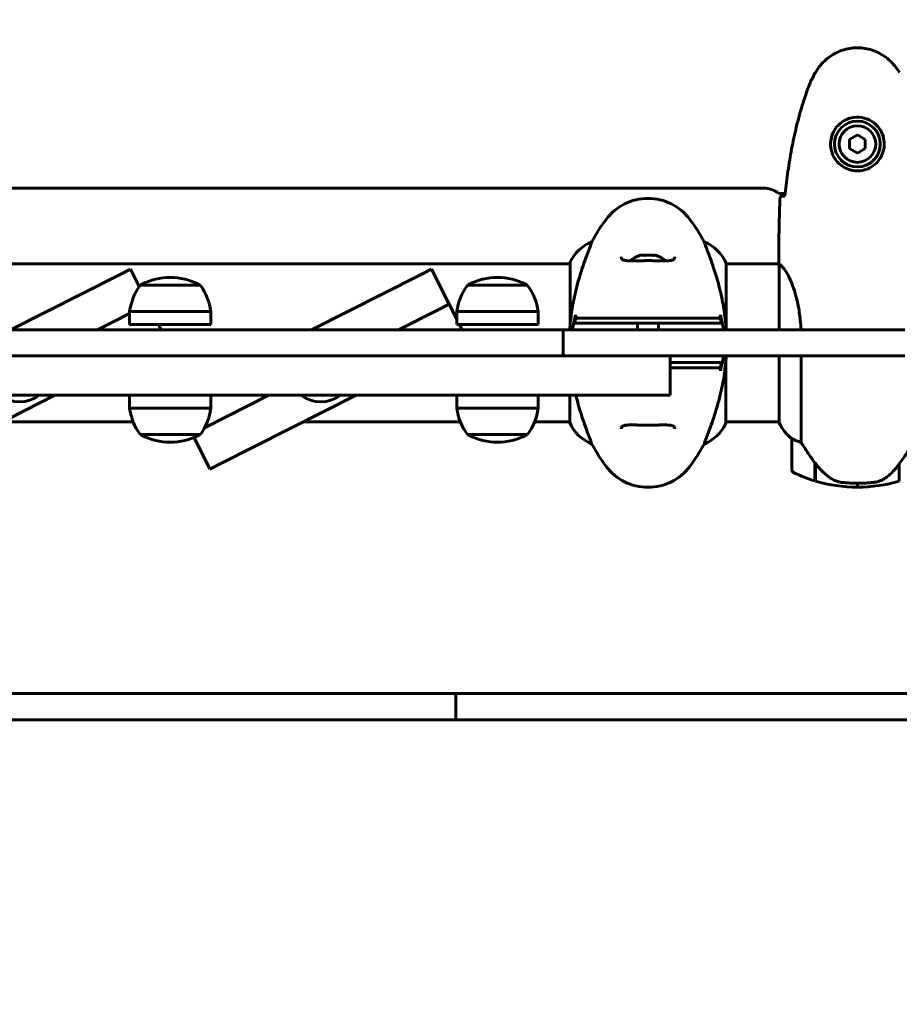
# Model space of a CAD drawing. Units: millimetres. Extents: x 9486 to 20232, y -970 to 17200.
# Drawn here: x 15686 to 16022, y 4370 to 4746 of the extents above; entities that cross this region are included whole.
import ezdxf

# ---------------------------------------------------------------- set-up
doc = ezdxf.new("R2010")
doc.units = ezdxf.units.MM
doc.header["$LTSCALE"] = 70
doc.layers.add('Widoczne (ISO)', color=7, linetype='Continuous', lineweight=60)
doc.layers.add('Wymiar (ISO)', color=116, linetype='Continuous', lineweight=18)
doc.styles.add('Tekst etykiety (ISO)', font='tahoma.ttf')
doc.dimstyles.new('Domyślne (ISO)', dxfattribs={"dimscale": 70, "dimtxt": 3.5, "dimasz": 2.5, "dimexe": 3.175, "dimexo": 0, "dimgap": 0.762, "dimtad": 1, "dimtoh": 1, "dimdec": 0, "dimrnd": 1e-08, "dimzin": 0, "dimtxsty": 'Tekst etykiety (ISO)', "dimcen": 0.09, "dimdle": 10, "dimclrd": 256, "dimclre": 256, "dimclrt": 256, "dimadec": 0, "dimazin": 0, "dimtfac": 0.714286, "dimtdec": 0, "dimtmove": 0, "dimatfit": 3, "dimfxl": 0, "dimtolj": 1, "dimtzin": 0, "dimlwd": 50, "dimlwe": 50, "dimarcsym": 0})

# ---------------------------------------------------------------- blocks, each defined once
blk = doc.blocks.new('*D7')
at = {"layer": 'Defpoints', "color": 0}
for p in [(15950.86, 9321.03), (17596.24, 3092.49), (20009.36, 3092.49)]:
    blk.add_point(p, dxfattribs=at)
at = {"layer": 'Wymiar (ISO)', "lineweight": 50}
for p, q in [((15950.86, 9321.03), (20231.61, 9321.03)), ((20009.36, 9146.03), (20009.36, 3267.49)), ((17596.24, 3092.49), (20231.61, 3092.49))]:
    blk.add_line(p, q, dxfattribs=at)
at = {"layer": 'Wymiar (ISO)'}
for points in [[(19980.2, 9146.03), (20038.53, 9146.03), (20009.36, 9321.03)], [(19980.2, 3267.49), (20038.53, 3267.49), (20009.36, 3092.49)]]:
    blk.add_solid(points, dxfattribs=at)
at = {"layer": 'Wymiar (ISO)', "lineweight": 50, "insert": (19700.82, 6206.76), "char_height": 245, "attachment_point": 2, "rotation": 90, "style": 'Tekst etykiety (ISO)'}
blk.add_mtext('\\A1;6229', dxfattribs=at)
blk = doc.blocks.new('*D9')
at = {"layer": 'Defpoints', "color": 0}
for p in [(17680.86, 4622.64), (11977.36, 4478.64), (17680.86, 2155.85)]:
    blk.add_point(p, dxfattribs=at)
at = {"layer": 'Wymiar (ISO)', "lineweight": 50}
for p, q in [((17680.86, 4622.64), (17680.86, 1933.6)), ((11977.36, 4478.64), (11977.36, 1933.6)), ((12152.36, 2155.85), (17505.86, 2155.85))]:
    blk.add_line(p, q, dxfattribs=at)
at = {"layer": 'Wymiar (ISO)'}
for points in [[(12152.36, 2185.02), (12152.36, 2126.68), (11977.36, 2155.85)], [(17505.86, 2185.02), (17505.86, 2126.68), (17680.86, 2155.85)]]:
    blk.add_solid(points, dxfattribs=at)
at = {"layer": 'Wymiar (ISO)', "lineweight": 50, "insert": (14829.11, 2464.23), "char_height": 245, "attachment_point": 2, "style": 'Tekst etykiety (ISO)'}
blk.add_mtext('\\A1;5704', dxfattribs=at)

msp = doc.modelspace()

# ---------------------------------------------------------------- linework, layer by layer
at = {"layer": 'Widoczne (ISO)'}
for p, q in [((16005.86, 4702.1), (16002.86, 4700.37)), ((16002.86, 4700.37), (16002.86, 4696.9)), ((16008.86, 4700.37), (16005.86, 4702.1)), ((16008.86, 4696.9), (16008.86, 4700.37)), ((16002.86, 4696.9), (16005.86, 4695.17)), ((16005.86, 4695.17), (16008.86, 4696.9)), ((15401.86, 4681.79), (15969.86, 4681.79)), ((15975.86, 4679.79), (15978.28, 4679.79)), ((15904.38, 4661.26), (15904.38, 4661.3)), ((15947.35, 4661.26), (15947.35, 4661.3)), ((15975.86, 4655.08), (15975.86, 4653.33)), ((15475.77, 4652.79), (15896.14, 4652.79)), ((15896.14, 4653.34), (15896.14, 4629.76)), ((15955.77, 4627.64), (15955.77, 4653.05)), ((15955.77, 4652.79), (15975.94, 4652.79)), ((15975.95, 4652.74), (15975.95, 4627.64)), ((15682.29, 4627.64), (15723.72, 4648.58)), ((15723.72, 4648.58), (15728.18, 4650.83)), ((15731.54, 4644.19), (15728.18, 4650.83)), ((15797.29, 4627.64), (15838.72, 4648.58)), ((15838.72, 4648.58), (15843.18, 4650.83)), ((15849.95, 4637.45), (15843.18, 4650.83)), ((15754.86, 4644.64), (15731.86, 4644.64)), ((15879.86, 4644.64), (15856.86, 4644.64)), ((15845.49, 4635.19), (15849.95, 4637.45)), ((15849.95, 4637.45), (15845.49, 4635.19)), ((15852.86, 4631.68), (15849.95, 4637.45)), ((15715.54, 4627.64), (15727.86, 4633.87)), ((15727.86, 4633.87), (15715.54, 4627.64)), ((15758.86, 4634.64), (15727.86, 4634.64)), ((15727.86, 4629.64), (15727.86, 4634.64)), ((15758.86, 4629.64), (15758.86, 4634.64)), ((15830.54, 4627.64), (15845.49, 4635.19)), ((15845.49, 4635.19), (15830.54, 4627.64)), ((15883.86, 4634.64), (15852.86, 4634.64)), ((15852.86, 4629.64), (15852.86, 4634.64)), ((15883.86, 4629.64), (15883.86, 4634.64)), ((15758.86, 4629.64), (15727.86, 4629.64)), ((15739.91, 4627.64), (15738.9, 4629.64)), ((15883.86, 4629.64), (15852.86, 4629.64)), ((15854.91, 4627.64), (15853.9, 4629.64)), ((15921.86, 4627.64), (15921.86, 4630.14)), ((15929.86, 4627.64), (15929.86, 4630.14)), ((15746.38, 4627.64), (15625.35, 4627.64)), ((15757.04, 4627.64), (15746.38, 4627.64)), ((15757.04, 4627.64), (15758.65, 4627.64)), ((15758.65, 4627.64), (15769.53, 4627.64)), ((15885.6, 4627.64), (15769.53, 4627.64)), ((15885.6, 4627.64), (15893.41, 4627.64)), ((15895.89, 4627.64), (15893.41, 4627.64)), ((15893.41, 4617.64), (15893.41, 4627.64)), ((16011.08, 4627.64), (15895.89, 4627.64)), ((16024.04, 4627.64), (16011.08, 4627.64)), ((15625.35, 4617.64), (15746.38, 4617.64)), ((15746.38, 4617.64), (15757.04, 4617.64)), ((15758.65, 4617.64), (15757.04, 4617.64)), ((15769.53, 4617.64), (15758.65, 4617.64)), ((15769.53, 4617.64), (15885.6, 4617.64)), ((15893.41, 4617.64), (15885.6, 4617.64)), ((15893.41, 4617.64), (15895.89, 4617.64)), ((15895.89, 4617.64), (16011.08, 4617.64)), ((15934.29, 4617.64), (15934.29, 4602.64)), ((15975.95, 4617.64), (15975.95, 4592.23)), ((15984.38, 4584.58), (15984.38, 4617.64)), ((16011.08, 4617.64), (16024.04, 4617.64)), ((15955.58, 4591.94), (15955.58, 4615.51)), ((15902.14, 4602.64), (15469.59, 4602.64)), ((15699.33, 4602.64), (15648.01, 4576.69)), ((15727.86, 4602.64), (15727.86, 4597.64)), ((15756.48, 4590.2), (15781.08, 4602.64)), ((15781.08, 4602.64), (15756.48, 4590.2)), ((15758.86, 4602.64), (15758.86, 4597.64)), ((15814.33, 4602.64), (15763.01, 4576.69)), ((15852.86, 4602.64), (15852.86, 4597.64)), ((15883.86, 4602.64), (15883.86, 4597.64)), ((15895.95, 4602.64), (15895.95, 4592.23)), ((15915.25, 4602.64), (15902.14, 4602.64)), ((15915.25, 4602.64), (15934.12, 4602.64)), ((15934.29, 4602.64), (15934.12, 4602.64)), ((15727.86, 4597.64), (15758.86, 4597.64)), ((15852.86, 4597.64), (15883.86, 4597.64)), ((15679.25, 4592.49), (15729.19, 4592.49)), ((15794.25, 4592.49), (15854.19, 4592.49)), ((15882.53, 4592.49), (15895.95, 4592.49)), ((15955.58, 4592.49), (15975.95, 4592.49)), ((15731.86, 4587.64), (15754.86, 4587.64)), ((15856.86, 4587.64), (15879.86, 4587.64)), ((15752.46, 4586.47), (15758.54, 4574.44)), ((15904.38, 4584.02), (15904.38, 4583.98)), ((15947.35, 4584.02), (15947.35, 4583.98)), ((15980.86, 4585.99), (15980.86, 4573.99)), ((15763.01, 4576.69), (15758.54, 4574.44)), ((15989.66, 4576.69), (15989.66, 4576.88)), ((15989.72, 4576.79), (15989.66, 4576.79)), ((15989.66, 4569.88), (15989.66, 4576.69)), ((15989.85, 4576.61), (15989.66, 4576.61)), ((15989.66, 4575.9), (15989.86, 4575.9)), ((15989.86, 4569.82), (15989.86, 4576.59)), ((16021.86, 4576.41), (16021.86, 4569.82)), ((16021.86, 4575.9), (16022.06, 4575.9)), ((15989.86, 4575.62), (15989.66, 4575.62)), ((15989.86, 4575.37), (15989.66, 4575.37)), ((15989.66, 4575.05), (15989.86, 4575.05)), ((15989.86, 4574.94), (15989.66, 4574.94)), ((16022.06, 4575.62), (16021.86, 4575.62)), ((16022.06, 4575.37), (16021.86, 4575.37)), ((16021.86, 4575.05), (16022.06, 4575.05)), ((16022.06, 4574.94), (16021.86, 4574.94)), ((16005.86, 4567.49), (16005.86, 4568.99)), ((16005.86, 4568.99), (16005.86, 4567.49)), ((15829.05, 4488.64), (15542.68, 4488.64)), ((15829.05, 4488.64), (15852.43, 4488.64)), ((15858.87, 4488.64), (15852.43, 4488.64)), ((15852.43, 4478.64), (15852.43, 4488.64)), ((16104.56, 4488.64), (15858.87, 4488.64)), ((15829.05, 4478.64), (15542.68, 4478.64)), ((15852.43, 4478.64), (15829.05, 4478.64)), ((15852.43, 4478.64), (15858.87, 4478.64)), ((15858.87, 4478.64), (16104.56, 4478.64))]:
    msp.add_line(p, q, dxfattribs=at)
for radius in [8.75, 7]:
    msp.add_circle((16005.86, 4698.64), radius, dxfattribs=at)
for centre, radius, start, end in [((15969.86, 4671.79), 10, 53.1301, 90), ((15925.86, 4657.84), 20, 36.8699, 143.1301), ((15965.86, 4627.84), 70, 143.1301, 151.4443), ((15885.86, 4627.84), 70, 28.5557, 36.8699), ((15910.57, 4646.55), 16, 112.7842, 154.0172), ((15941.15, 4646.55), 16, 23.9755, 67.2158), ((15925.86, 4646.97), 9.67, 109.476, 133.4118), ((15925.86, 4646.97), 9.67, 46.5882, 70.524), ((15896.64, 4653.34), 0.5, 154.0172, 180), ((15743.36, 4624.09), 23.54, 62.2377, 117.7623), ((15868.36, 4624.09), 23.54, 62.2377, 117.7623), ((15749.37, 4631.83), 21.69, 143.8203, 172.5769), ((15732.86, 4644.04), 1, 117.7623, 143.5003), ((15753.86, 4644.04), 1, 36.4997, 62.2377), ((15737.36, 4631.83), 21.69, 7.4231, 36.1797), ((15874.37, 4631.83), 21.69, 143.8203, 172.5769), ((15857.86, 4644.04), 1, 117.7623, 143.5003), ((15878.86, 4644.04), 1, 36.4997, 62.2377), ((15862.36, 4631.83), 21.69, 7.4231, 36.1797), ((15685.86, 4612.64), 12.5, 233.1301, 306.8699), ((15800.86, 4612.64), 12.5, 233.1301, 306.8699), ((15749.37, 4600.44), 21.69, 187.4231, 216.1797), ((15737.36, 4600.44), 21.69, 323.8203, 352.5769), ((15874.37, 4600.44), 21.69, 187.4231, 216.1797), ((15862.36, 4600.44), 21.69, 323.8203, 352.5769), ((15910.57, 4598.73), 16, 203.9755, 247.2158), ((15941.15, 4598.73), 16, 292.7842, 334.0172), ((15955.08, 4591.94), 0.5, 334.0172, 0), ((15990.57, 4598.73), 16, 203.9755, 232.6307), ((15990.57, 4598.73), 16, 205.9828, 232.6307), ((15732.86, 4588.23), 1, 216.4997, 242.2377), ((15743.36, 4608.18), 23.54, 242.2377, 297.7623), ((15753.86, 4588.23), 1, 297.7623, 323.5003), ((15857.86, 4588.23), 1, 216.4997, 242.2377), ((15868.36, 4608.18), 23.54, 242.2377, 297.7623), ((15878.86, 4588.23), 1, 297.7623, 323.5003), ((15965.86, 4617.44), 70, 208.5557, 216.8699), ((15885.86, 4617.44), 70, 323.1301, 331.4443), ((15981.86, 4585.99), 1, 178.5824, 180), ((15925.86, 4587.44), 20, 216.8699, 323.1301), ((15981.86, 4573.99), 1, 180, 244.1852), ((16005.86, 4623.6), 56.11, 244.1852, 253.2199), ((16005.86, 4623.6), 56.11, 253.433, 270), ((16005.86, 4623.6), 56.11, 270, 286.567)]:
    msp.add_arc(centre, radius, start, end, dxfattribs=at)
for centre, major_axis, ratio, start_param, end_param in [((15923.52, 4646.97), (0, 9.19), 0.623363, 6.093567, 6.472804), ((15923.07, 4646.97), (0, 9.19), 0.365492, 6.234013, 6.472804), ((15925.42, 4646.97), (0, 9.19), 0.988855, 6.234013, 6.411728), ((15926.31, 4646.97), (0, 9.19), 0.988855, 6.093567, 6.472804), ((15928.21, 4646.97), (0, 9.19), 0.623363, 6.234013, 6.411728), ((15928.66, 4646.97), (0, 9.19), 0.365492, 6.154643, 6.472804), ((15990.31, 4578.2), (-8.81, 12.43), 0.085302, 1.617054, 1.638925)]:
    msp.add_ellipse(centre, major_axis=major_axis, ratio=ratio, start_param=start_param, end_param=end_param, dxfattribs=at)
for points, knots in [([(16021.93, 4725.93), (16021.39, 4726.87), (16020.76, 4727.78), (16019.41, 4729.43), (16018.69, 4730.17), (16017.16, 4731.51), (16016.36, 4732.11), (16014.67, 4733.17), (16013.79, 4733.62), (16011.98, 4734.38), (16011.06, 4734.68), (16009.17, 4735.14), (16008.21, 4735.29), (16006.28, 4735.44), (16005.32, 4735.43), (16003.4, 4735.28), (16002.44, 4735.12), (16000.56, 4734.65), (15999.64, 4734.34), (15997.86, 4733.58), (15996.99, 4733.13), (15995.33, 4732.08), (15994.54, 4731.49), (15993.05, 4730.18), (15992.35, 4729.46), (15990.99, 4727.83), (15990.35, 4726.9), (15989.8, 4725.93)], [0, 0, 0, 0, 0.309737, 0.309737, 0.601073, 0.601073, 0.885288, 0.885288, 1.162586, 1.162586, 1.437627, 1.437627, 1.709863, 1.709863, 1.980965, 1.980965, 2.253779, 2.253779, 2.525671, 2.525671, 2.801201, 2.801201, 3.078831, 3.078831, 3.362527, 3.362527, 3.680704, 3.680704, 3.680704, 3.680704]), ([(15989.8, 4725.93), (15989.6, 4725.59), (15989.4, 4725.24), (15989.02, 4724.53), (15988.84, 4724.18), (15988.48, 4723.46), (15988.3, 4723.1), (15987.96, 4722.37), (15987.8, 4722), (15987.49, 4721.26), (15987.34, 4720.88), (15987.2, 4720.5)], [0, 0, 0, 0, 0.1171077, 0.1171077, 0.2342154, 0.2342154, 0.351323, 0.351323, 0.4684307, 0.4684307, 0.5855384, 0.5855384, 0.5855384, 0.5855384]), ([(15987.2, 4720.5), (15986.2, 4717.83), (15985.29, 4715.11), (15983.66, 4709.64), (15982.93, 4706.87), (15981.63, 4701.3), (15981.05, 4698.5), (15980.02, 4692.87), (15979.58, 4690.04), (15978.8, 4684.39), (15978.46, 4681.56), (15978.17, 4678.73)], [0, 0, 0, 0, 0.849868, 0.849868, 1.699736, 1.699736, 2.549604, 2.549604, 3.399472, 3.399472, 4.249236, 4.249236, 4.249236, 4.249236]), ([(16016.11, 4698.27), (16016.08, 4697.58), (16015.99, 4696.91), (16015.59, 4695.24), (16015.2, 4694.29), (16014.39, 4692.92), (16014.05, 4692.44), (16012.94, 4691.13), (16012.05, 4690.37), (16010.24, 4689.33), (16009.43, 4688.99), (16007.41, 4688.44), (16006.17, 4688.32), (16003.93, 4688.52), (16002.94, 4688.76), (16001.03, 4689.53), (16000.14, 4690.07), (15998.57, 4691.36), (15997.9, 4692.1), (15997.03, 4693.4), (15996.76, 4693.9), (15996.29, 4694.94), (15996.09, 4695.48), (15995.78, 4696.69), (15995.67, 4697.36), (15995.57, 4699.19), (15995.69, 4700.38), (15996.28, 4702.36), (15996.62, 4703.15), (15997.65, 4704.87), (15998.4, 4705.75), (16000, 4707.09), (16000.81, 4707.6), (16002.86, 4708.53), (16004.2, 4708.84), (16006.84, 4708.93), (16008.2, 4708.71), (16010.7, 4707.77), (16011.88, 4707.04), (16013.95, 4705.11), (16014.82, 4703.83), (16015.8, 4701.39), (16016.04, 4700.26), (16016.11, 4698.87), (16016.12, 4698.57), (16016.11, 4698.27)], [-6.909916, -6.909916, -6.909916, -6.909916, -6.678187, -6.678187, -6.307421, -6.307421, -6.099272, -6.099272, -5.691755, -5.691755, -5.410793, -5.410793, -5.04443, -5.04443, -4.733913, -4.733913, -4.389128, -4.389128, -4.031248, -4.031248, -3.824879, -3.824879, -3.618512, -3.618512, -3.383004, -3.383004, -3.001582, -3.001582, -2.738223, -2.738223, -2.395647, -2.395647, -2.112934, -2.112934, -1.715272, -1.715272, -1.315068, -1.315068, -0.909692, -0.909692, -0.460238, -0.460238, -0.101058, -0.101058, 0, 0, 0, 0]), ([(15976.33, 4678.64), (15976.55, 4678.65), (15976.87, 4678.67), (15977.46, 4678.7), (15977.67, 4678.71), (15977.91, 4678.72)], [34.7828406, 34.7828406, 34.7828406, 34.7828406, 35.3783959, 35.3783959, 35.6691337, 35.6691337, 35.6691337, 35.6691337]), ([(15904.38, 4661.26), (15904.38, 4661.11), (15904.16, 4660.48), (15903.27, 4658.12), (15902.56, 4656.3), (15900.9, 4651.64), (15899.98, 4648.9), (15898.33, 4642.96), (15897.62, 4639.96), (15896.69, 4634.63), (15896.39, 4632.48), (15896.19, 4630.3)], [0.155968, 0.155968, 0.155968, 0.155968, 1.115261, 1.115261, 2.198537, 2.198537, 3.266815, 3.266815, 4.24236, 4.24236, 4.896886, 4.896886, 4.896886, 4.896886]), ([(15955.74, 4627.64), (15955.58, 4630.36), (15955.27, 4633.03), (15954.47, 4638), (15954, 4640.31), (15952.51, 4646.45), (15951.49, 4649.63), (15949.7, 4654.87), (15948.88, 4657.01), (15947.96, 4659.45), (15947.7, 4660.13), (15947.41, 4660.95), (15947.35, 4661.18), (15947.35, 4661.26)], [0.504238, 0.504238, 0.504238, 0.504238, 1.335665, 1.335665, 2.108644, 2.108644, 3.44936, 3.44936, 4.840595, 4.840595, 5.656639, 5.656639, 6.296646, 6.296646, 6.296646, 6.296646]), ([(15936.11, 4655.47), (15936.11, 4655.27), (15936.08, 4655.1), (15935.96, 4654.8), (15935.86, 4654.66), (15935.58, 4654.45), (15935.41, 4654.36), (15935.01, 4654.22), (15934.8, 4654.17), (15934.31, 4654.09), (15934.03, 4654.06), (15933.4, 4654.01), (15933.04, 4654), (15932.25, 4653.99), (15931.82, 4653.99), (15930.89, 4654), (15930.39, 4654.01), (15929.35, 4654.03), (15928.8, 4654.04), (15927.68, 4654.06), (15927.11, 4654.07), (15925.97, 4654.07), (15925.39, 4654.07), (15924.24, 4654.06), (15923.67, 4654.06), (15922.56, 4654.04), (15922.02, 4654.02), (15920.98, 4654), (15920.48, 4654), (15919.55, 4653.99), (15919.12, 4653.99), (15918.33, 4654.01), (15917.98, 4654.03), (15917.36, 4654.1), (15917.1, 4654.14), (15916.65, 4654.24), (15916.47, 4654.3), (15916.16, 4654.44), (15916.04, 4654.52), (15915.83, 4654.71), (15915.75, 4654.82), (15915.64, 4655.1), (15915.61, 4655.27), (15915.61, 4655.47)], [-3.31875, -3.31875, -3.31875, -3.31875, -3.151981, -3.151981, -2.948701, -2.948701, -2.789465, -2.789465, -2.659795, -2.659795, -2.526472, -2.526472, -2.382711, -2.382711, -2.230174, -2.230174, -2.071143, -2.071143, -1.90807, -1.90807, -1.744779, -1.744779, -1.580097, -1.580097, -1.416431, -1.416431, -1.252912, -1.252912, -1.090636, -1.090636, -0.933327, -0.933327, -0.78264, -0.78264, -0.643375, -0.643375, -0.512662, -0.512662, -0.379123, -0.379123, -0.210279, -0.210279, -0.041435, -0.041435, -0.041435, -0.041435]), ([(15975.95, 4652.74), (15975.9, 4653), (15975.86, 4653.21), (15975.86, 4653.33), (15975.86, 4653.33), (15975.86, 4653.33)], [2.9230718, 2.9230718, 2.9230718, 2.9230718, 3.1347187, 3.1347187, 3.136385, 3.136385, 3.136385, 3.136385]), ([(15975.95, 4652.74), (15976.1, 4652.64), (15976.42, 4652.48), (15977.25, 4651.71), (15977.73, 4651.17), (15979.22, 4648.96), (15980.23, 4646.95), (15982.02, 4642.09), (15982.84, 4639.1), (15983.77, 4633.76), (15984.03, 4631.68), (15984.24, 4628.91), (15984.27, 4628.28), (15984.3, 4627.64)], [0.437394, 0.437394, 0.437394, 0.437394, 1.335665, 1.335665, 2.108644, 2.108644, 3.44936, 3.44936, 4.840595, 4.840595, 5.656639, 5.656639, 5.897168, 5.897168, 5.897168, 5.897168]), ([(15898.2, 4633.37), (15898.18, 4633.27), (15898.17, 4633.16), (15898.19, 4632.95), (15898.21, 4632.85), (15898.3, 4632.63), (15898.38, 4632.52), (15898.56, 4632.33), (15898.67, 4632.26), (15898.92, 4632.16), (15899.05, 4632.14), (15899.18, 4632.14)], [-0.1818659, -0.1818659, -0.1818659, -0.1818659, -0.1498572, -0.1498572, -0.117853, -0.117853, -0.078763, -0.078763, -0.0394523, -0.0394523, 0, 0, 0, 0]), ([(15952.55, 4632.14), (15952.66, 4632.14), (15952.76, 4632.15), (15952.97, 4632.22), (15953.07, 4632.27), (15953.26, 4632.42), (15953.34, 4632.51), (15953.48, 4632.74), (15953.52, 4632.86), (15953.56, 4633.12), (15953.55, 4633.25), (15953.52, 4633.37)], [-0.1818329, -0.1818329, -0.1818329, -0.1818329, -0.1492948, -0.1492948, -0.1167981, -0.1167981, -0.0777862, -0.0777862, -0.0389076, -0.0389076, 0, 0, 0, 0]), ([(15896.14, 4629.77), (15896.11, 4629.33), (15896.07, 4628.89), (15896.03, 4628.18), (15896.01, 4627.91), (15895.99, 4627.64)], [8.9941465, 8.9941465, 8.9941465, 8.9941465, 9.1268958, 9.1268958, 9.2085618, 9.2085618, 9.2085618, 9.2085618]), ([(15896.14, 4629.77), (15896.14, 4629.77), (15896.14, 4629.77), (15896.14, 4629.77), (15896.14, 4629.77), (15896.14, 4629.79), (15896.14, 4629.79), (15896.15, 4629.84), (15896.15, 4629.89), (15896.17, 4630.06), (15896.18, 4630.19), (15896.19, 4630.3), (15896.19, 4630.3), (15896.19, 4630.3)], [-0.6769435, -0.6769435, -0.6769435, -0.6769435, -0.6754271, -0.6754271, -0.6691157, -0.6691157, -0.6591481, -0.6591481, -0.6186601, -0.6186601, -0.5430404, -0.5430404, -0.5428072, -0.5428072, -0.5428072, -0.5428072]), ([(15897.91, 4632.13), (15897.67, 4631.11), (15897.46, 4630.07), (15897.18, 4628.57), (15897.09, 4628.1), (15897.02, 4627.64)], [9.0036319, 9.0036319, 9.0036319, 9.0036319, 9.2941564, 9.2941564, 9.4244301, 9.4244301, 9.4244301, 9.4244301]), ([(15898.2, 4632.14), (15898.11, 4631.64), (15898.03, 4631.14), (15897.91, 4630.47), (15897.88, 4630.3), (15897.85, 4630.14)], [0.0013915, 0.0013915, 0.0013915, 0.0013915, 0.1537298, 0.1537298, 0.2045095, 0.2045095, 0.2045095, 0.2045095]), ([(15897.85, 4630.14), (15898.58, 4630.14), (15899.59, 4630.14), (15902.49, 4630.14), (15904.42, 4630.14), (15906.97, 4630.14)], [0.03904, 0.03904, 0.03904, 0.03904, 2.160856, 2.160856, 4.32787, 4.32787, 4.32787, 4.32787]), ([(15907.3, 4632.14), (15904.4, 4632.14), (15902.32, 4632.14), (15899.76, 4632.14), (15898.98, 4632.14), (15898.32, 4632.14), (15898.26, 4632.14), (15898.2, 4632.14)], [-9.772808, -9.772808, -9.772808, -9.772808, -7.329606, -7.329606, -5.690096, -5.690096, -5.523964, -5.523964, -5.523964, -5.523964]), ([(15906.97, 4630.14), (15907.32, 4630.14), (15907.73, 4630.14), (15908.6, 4630.14), (15909.06, 4630.14), (15909.56, 4630.14)], [0.0001517, 0.0001517, 0.0001517, 0.0001517, 0.3070421, 0.3070421, 0.6062661, 0.6062661, 0.6062661, 0.6062661]), ([(15909.86, 4632.14), (15909.37, 4632.14), (15908.9, 4632.14), (15908.04, 4632.14), (15907.65, 4632.14), (15907.3, 4632.14)], [-0.5855384, -0.5855384, -0.5855384, -0.5855384, -0.2927692, -0.2927692, 0, 0, 0, 0]), ([(15909.56, 4630.14), (15910.8, 4630.14), (15912.42, 4630.14), (15916.31, 4630.14), (15918.54, 4630.14), (15923.25, 4630.14), (15925.67, 4630.14), (15930.44, 4630.14), (15932.74, 4630.14), (15936.42, 4630.14), (15937.87, 4630.14), (15940.32, 4630.14), (15941.33, 4630.14), (15942.17, 4630.14)], [0.03914, 0.03914, 0.03914, 0.03914, 0.785446, 0.785446, 1.53395, 1.53395, 2.25925, 2.25925, 2.981422, 2.981422, 3.528263, 3.528263, 4.033004, 4.033004, 4.033004, 4.033004]), ([(15941.86, 4632.14), (15940.97, 4632.14), (15939.85, 4632.14), (15937.08, 4632.14), (15935.32, 4632.14), (15931.38, 4632.14), (15929.1, 4632.14), (15924.49, 4632.14), (15922.07, 4632.14), (15917.82, 4632.14), (15915.89, 4632.14), (15912.49, 4632.14), (15911, 4632.14), (15909.86, 4632.14)], [-3.680704, -3.680704, -3.680704, -3.680704, -3.169004, -3.169004, -2.577736, -2.577736, -1.932042, -1.932042, -1.260855, -1.260855, -0.646909, -0.646909, 0, 0, 0, 0]), ([(15944.43, 4632.14), (15944.08, 4632.14), (15943.68, 4632.14), (15942.82, 4632.14), (15942.36, 4632.14), (15941.86, 4632.14)], [-0.5855384, -0.5855384, -0.5855384, -0.5855384, -0.2927692, -0.2927692, 0, 0, 0, 0]), ([(15942.17, 4630.14), (15942.66, 4630.14), (15943.13, 4630.14), (15944, 4630.14), (15944.4, 4630.14), (15944.76, 4630.14)], [0.0059124, 0.0059124, 0.0059124, 0.0059124, 0.3050797, 0.3050797, 0.6119118, 0.6119118, 0.6119118, 0.6119118]), ([(15953.52, 4632.14), (15953.47, 4632.14), (15953.41, 4632.14), (15951.85, 4632.14), (15949.27, 4632.14), (15944.43, 4632.14)], [-4.248844, -4.248844, -4.248844, -4.248844, -4.082736, -4.082736, 0, 0, 0, 0]), ([(15944.76, 4630.14), (15947.31, 4630.14), (15949.23, 4630.14), (15952.14, 4630.14), (15953.15, 4630.14), (15953.88, 4630.14)], [0.000151, 0.000151, 0.000151, 0.000151, 2.167015, 2.167015, 4.288732, 4.288732, 4.288732, 4.288732]), ([(15953.88, 4630.14), (15953.85, 4630.3), (15953.82, 4630.47), (15953.7, 4631.14), (15953.61, 4631.64), (15953.52, 4632.14)], [0.1024049, 0.1024049, 0.1024049, 0.1024049, 0.1531841, 0.1531841, 0.3055229, 0.3055229, 0.3055229, 0.3055229]), ([(15954.71, 4627.64), (15954.63, 4628.1), (15954.55, 4628.57), (15954.27, 4630.07), (15954.05, 4631.11), (15953.82, 4632.14)], [35.2481222, 35.2481222, 35.2481222, 35.2481222, 35.3783959, 35.3783959, 35.6691337, 35.6691337, 35.6691337, 35.6691337]), ([(15953.82, 4613.14), (15954.05, 4614.16), (15954.27, 4615.2), (15954.55, 4616.7), (15954.63, 4617.17), (15954.71, 4617.64)], [9.0036319, 9.0036319, 9.0036319, 9.0036319, 9.2941564, 9.2941564, 9.4244301, 9.4244301, 9.4244301, 9.4244301]), ([(15955.58, 4615.51), (15955.62, 4615.94), (15955.65, 4616.38), (15955.7, 4617.09), (15955.72, 4617.36), (15955.73, 4617.64)], [8.9941465, 8.9941465, 8.9941465, 8.9941465, 9.1268958, 9.1268958, 9.2085618, 9.2085618, 9.2085618, 9.2085618]), ([(15942.17, 4615.14), (15940.92, 4615.14), (15939.31, 4615.14), (15936.41, 4615.14), (15935.38, 4615.14), (15934.29, 4615.14)], [0.03914, 0.03914, 0.03914, 0.03914, 0.785446, 0.785446, 1.154147, 1.154147, 1.154147, 1.154147]), ([(15944.76, 4615.14), (15944.4, 4615.14), (15944, 4615.14), (15943.13, 4615.14), (15942.66, 4615.14), (15942.17, 4615.14)], [0.0001517, 0.0001517, 0.0001517, 0.0001517, 0.3070421, 0.3070421, 0.6062661, 0.6062661, 0.6062661, 0.6062661]), ([(15953.88, 4615.14), (15953.15, 4615.14), (15952.14, 4615.14), (15949.23, 4615.14), (15947.31, 4615.14), (15944.76, 4615.14)], [0.03904, 0.03904, 0.03904, 0.03904, 2.160856, 2.160856, 4.32787, 4.32787, 4.32787, 4.32787]), ([(15947.35, 4584.02), (15947.35, 4584.17), (15947.57, 4584.8), (15948.46, 4587.15), (15949.17, 4588.97), (15950.83, 4593.63), (15951.74, 4596.37), (15953.4, 4602.31), (15954.11, 4605.31), (15955.04, 4610.64), (15955.33, 4612.79), (15955.53, 4614.97)], [0.155968, 0.155968, 0.155968, 0.155968, 1.115261, 1.115261, 2.198537, 2.198537, 3.266815, 3.266815, 4.24236, 4.24236, 4.896886, 4.896886, 4.896886, 4.896886]), ([(15953.52, 4613.14), (15953.61, 4613.64), (15953.7, 4614.14), (15953.82, 4614.8), (15953.85, 4614.97), (15953.88, 4615.14)], [0.0013915, 0.0013915, 0.0013915, 0.0013915, 0.1537298, 0.1537298, 0.2045095, 0.2045095, 0.2045095, 0.2045095]), ([(15955.58, 4615.5), (15955.58, 4615.5), (15955.58, 4615.5), (15955.58, 4615.5), (15955.58, 4615.5), (15955.58, 4615.49), (15955.58, 4615.48), (15955.58, 4615.44), (15955.57, 4615.38), (15955.56, 4615.21), (15955.54, 4615.08), (15955.53, 4614.97), (15955.53, 4614.97), (15955.53, 4614.97)], [-0.6769435, -0.6769435, -0.6769435, -0.6769435, -0.6754271, -0.6754271, -0.6691157, -0.6691157, -0.6591481, -0.6591481, -0.6186601, -0.6186601, -0.5430404, -0.5430404, -0.5428072, -0.5428072, -0.5428072, -0.5428072]), ([(15934.29, 4613.14), (15935.43, 4613.14), (15936.51, 4613.14), (15939.24, 4613.14), (15940.73, 4613.14), (15941.86, 4613.14)], [-1.011031, -1.011031, -1.011031, -1.011031, -0.646909, -0.646909, 0, 0, 0, 0]), ([(15941.86, 4613.14), (15942.36, 4613.14), (15942.82, 4613.14), (15943.68, 4613.14), (15944.08, 4613.14), (15944.43, 4613.14)], [-0.5855384, -0.5855384, -0.5855384, -0.5855384, -0.2927692, -0.2927692, 0, 0, 0, 0]), ([(15944.43, 4613.14), (15947.32, 4613.14), (15949.41, 4613.14), (15951.97, 4613.14), (15952.75, 4613.14), (15953.41, 4613.14), (15953.47, 4613.14), (15953.52, 4613.14)], [-9.772808, -9.772808, -9.772808, -9.772808, -7.329606, -7.329606, -5.690096, -5.690096, -5.523964, -5.523964, -5.523964, -5.523964]), ([(15953.52, 4611.9), (15953.55, 4612), (15953.56, 4612.11), (15953.54, 4612.32), (15953.51, 4612.43), (15953.42, 4612.65), (15953.35, 4612.75), (15953.16, 4612.94), (15953.05, 4613.01), (15952.81, 4613.11), (15952.68, 4613.14), (15952.55, 4613.14)], [-0.1818659, -0.1818659, -0.1818659, -0.1818659, -0.1498572, -0.1498572, -0.117853, -0.117853, -0.078763, -0.078763, -0.0394523, -0.0394523, 0, 0, 0, 0]), ([(15898.29, 4602.64), (15899.23, 4598.78), (15900.24, 4595.62), (15902.02, 4590.4), (15902.84, 4588.27), (15903.77, 4585.83), (15904.03, 4585.14), (15904.31, 4584.32), (15904.38, 4584.1), (15904.38, 4584.02)], [2.11748, 2.11748, 2.11748, 2.11748, 3.44936, 3.44936, 4.840595, 4.840595, 5.656639, 5.656639, 6.296646, 6.296646, 6.296646, 6.296646]), ([(15915.61, 4589.8), (15915.61, 4590), (15915.64, 4590.17), (15915.76, 4590.48), (15915.86, 4590.61), (15916.15, 4590.83), (15916.32, 4590.91), (15916.72, 4591.05), (15916.93, 4591.1), (15917.42, 4591.18), (15917.7, 4591.21), (15918.33, 4591.26), (15918.68, 4591.27), (15919.47, 4591.29), (15919.91, 4591.28), (15920.84, 4591.27), (15921.34, 4591.26), (15922.38, 4591.24), (15922.93, 4591.23), (15924.05, 4591.21), (15924.62, 4591.21), (15925.76, 4591.2), (15926.34, 4591.2), (15927.49, 4591.21), (15928.06, 4591.22), (15929.17, 4591.24), (15929.7, 4591.25), (15930.74, 4591.27), (15931.24, 4591.28), (15932.18, 4591.28), (15932.61, 4591.28), (15933.39, 4591.26), (15933.75, 4591.24), (15934.36, 4591.18), (15934.63, 4591.13), (15935.07, 4591.03), (15935.26, 4590.97), (15935.56, 4590.83), (15935.68, 4590.75), (15935.89, 4590.56), (15935.97, 4590.45), (15936.08, 4590.17), (15936.11, 4590.01), (15936.11, 4589.8)], [-3.31875, -3.31875, -3.31875, -3.31875, -3.151981, -3.151981, -2.948701, -2.948701, -2.789465, -2.789465, -2.659795, -2.659795, -2.526472, -2.526472, -2.382711, -2.382711, -2.230174, -2.230174, -2.071143, -2.071143, -1.90807, -1.90807, -1.744779, -1.744779, -1.580097, -1.580097, -1.416431, -1.416431, -1.252912, -1.252912, -1.090636, -1.090636, -0.933327, -0.933327, -0.78264, -0.78264, -0.643375, -0.643375, -0.512662, -0.512662, -0.379123, -0.379123, -0.210279, -0.210279, -0.041435, -0.041435, -0.041435, -0.041435]), ([(15980.86, 4586.01), (15980.86, 4586.01), (15980.86, 4586.01), (15980.87, 4586.02), (15980.89, 4586.03), (15980.99, 4586), (15981.04, 4585.98), (15981.2, 4585.9), (15981.3, 4585.85), (15981.43, 4585.79)], [0, 0, 0, 0, 0.0892681, 0.0892681, 0.2434802, 0.2434802, 0.344433, 0.344433, 0.4329441, 0.4329441, 0.4329441, 0.4329441]), ([(15981.43, 4585.79), (15981.76, 4585.61), (15982.15, 4585.42), (15983.13, 4585), (15983.73, 4584.78), (15984.38, 4584.58)], [0, 0, 0, 0, 0.2028161, 0.2028161, 0.4461333, 0.4461333, 0.4461333, 0.4461333]), ([(15984.38, 4584.58), (15984.57, 4584.27), (15984.78, 4583.95), (15985.72, 4582.47), (15986.56, 4581.2), (15988.16, 4578.84), (15988.91, 4577.75), (15989.66, 4576.69)], [-2.553905, -2.553905, -2.553905, -2.553905, -2.410923, -2.410923, -1.933986, -1.933986, -1.54469, -1.54469, -1.54469, -1.54469]), ([(16021.86, 4576.41), (16022.79, 4577.71), (16023.72, 4579.05), (16025.07, 4581.06), (16025.54, 4581.77), (16026.48, 4583.21), (16026.94, 4583.93), (16027.35, 4584.58)], [0, 0, 0, 0, 0.481827, 0.481827, 0.74882, 0.74882, 1.050013, 1.050013, 1.050013, 1.050013]), ([(15989.86, 4576.6), (15990.2, 4576.12), (15990.57, 4575.65), (15991.33, 4574.74), (15991.72, 4574.3), (15992.54, 4573.47), (15992.96, 4573.07), (15993.82, 4572.31), (15994.27, 4571.95), (15995.18, 4571.26), (15995.64, 4570.94), (15996.12, 4570.64)], [0, 0, 0, 0, 0.1751235, 0.1751235, 0.3502469, 0.3502469, 0.5253704, 0.5253704, 0.7004938, 0.7004938, 0.8756173, 0.8756173, 0.8756173, 0.8756173]), ([(16016.29, 4570.84), (16016.81, 4571.2), (16017.32, 4571.59), (16019.38, 4573.32), (16020.73, 4574.82), (16021.86, 4576.41)], [0.5724832, 0.5724832, 0.5724832, 0.5724832, 0.6422282, 0.6422282, 0.8608733, 0.8608733, 0.8608733, 0.8608733]), ([(15996.12, 4570.64), (15996.35, 4570.49), (15996.6, 4570.35), (15997.1, 4570.1), (15997.37, 4569.98), (15997.9, 4569.78), (15998.18, 4569.69), (15998.74, 4569.53), (15999.02, 4569.47), (15999.6, 4569.36), (15999.88, 4569.32), (16000.17, 4569.29)], [0, 0, 0, 0, 0.0831461, 0.0831461, 0.1662923, 0.1662923, 0.2494384, 0.2494384, 0.3325845, 0.3325845, 0.4157306, 0.4157306, 0.4157306, 0.4157306]), ([(16000.17, 4569.29), (16000.35, 4569.27), (16000.54, 4569.25), (16001.06, 4569.2), (16001.42, 4569.17), (16002.22, 4569.11), (16002.66, 4569.08), (16003.61, 4569.03), (16004.11, 4569.01), (16005.04, 4568.99), (16005.45, 4568.99), (16005.86, 4568.99), (16006.13, 4568.99), (16006.4, 4568.99), (16007.1, 4569), (16007.5, 4569.01), (16008.11, 4569.03), (16008.32, 4569.04), (16008.92, 4569.07), (16009.27, 4569.09), (16009.87, 4569.14), (16010.11, 4569.15), (16010.7, 4569.2), (16011.01, 4569.23), (16011.55, 4569.29), (16011.79, 4569.31), (16012.09, 4569.35), (16012.18, 4569.36), (16012.27, 4569.37)], [6.914575, 6.914575, 6.914575, 6.914575, 7.025602, 7.025602, 7.185634, 7.185634, 7.334276, 7.334276, 7.470354, 7.470354, 7.570079, 7.570079, 7.570079, 7.635772, 7.635772, 7.74088, 7.74088, 7.801274, 7.801274, 7.91791, 7.91791, 8.016058, 8.016058, 8.170389, 8.170389, 8.327265, 8.327265, 8.406835, 8.406835, 8.406835, 8.406835]), ([(16016.29, 4570.84), (16015.75, 4570.46), (16015.14, 4570.14), (16013.77, 4569.63), (16013.04, 4569.46), (16012.27, 4569.37)], [0, 0, 0, 0, 0.2223532, 0.2223532, 0.4551306, 0.4551306, 0.4551306, 0.4551306])]:
    msp.add_open_spline(points, degree=3, knots=knots, dxfattribs=at)
for points in [[(15975.86, 4655.08), (15975.86, 4662.57), (15975.94, 4670.54), (15976.33, 4678.64)], [(15976.33, 4678.64), (15975.94, 4670.54), (15975.86, 4662.57), (15975.86, 4655.08)], [(15977.91, 4678.72), (15978, 4678.72), (15978.1, 4678.73), (15978.2, 4678.73)], [(15898.2, 4633.37), (15898.1, 4632.96), (15898, 4632.55), (15897.91, 4632.13)], [(15953.82, 4632.14), (15953.72, 4632.55), (15953.62, 4632.96), (15953.52, 4633.37)], [(15896.14, 4629.77), (15896.14, 4629.77), (15896.14, 4629.77), (15896.14, 4629.77)], [(15955.58, 4615.5), (15955.58, 4615.51), (15955.58, 4615.51), (15955.58, 4615.51)], [(15953.52, 4611.9), (15953.62, 4612.31), (15953.72, 4612.72), (15953.82, 4613.14)]]:
    msp.add_open_spline(points, degree=3, dxfattribs=at)

# ---------------------------------------------------------------- dimensions: what is measured, and where the dimension line sits
at = {"layer": 'Wymiar (ISO)', "lineweight": 50}
for base, p1, p2, angle, picture, middle in [((20009.36, 3092.49), (15950.86, 9321.03), (17596.24, 3092.49), 90, '*D7', (20009.36, 6206.76)), ((17680.863, 2155.8504), (11977.3622, 4478.6364), (17680.863, 4622.6364), 180, '*D9', (14829.1126, 2155.8504))]:
    dim = msp.add_linear_dim(base=base, p1=p1, p2=p2, angle=angle, dimstyle='Domyślne (ISO)', override={"dimtoh": 0, "dimdec": 0, "dimtp": 0, "dimtm": 0, "dimtdec": 0, "dimtofl": 0, "dimatfit": 1}, dxfattribs=at)
    dim.commit()
    dim.dimension.update_dxf_attribs({"geometry": picture, "text_midpoint": middle, "dimtype": 160})

doc.saveas('drawing.dxf')
